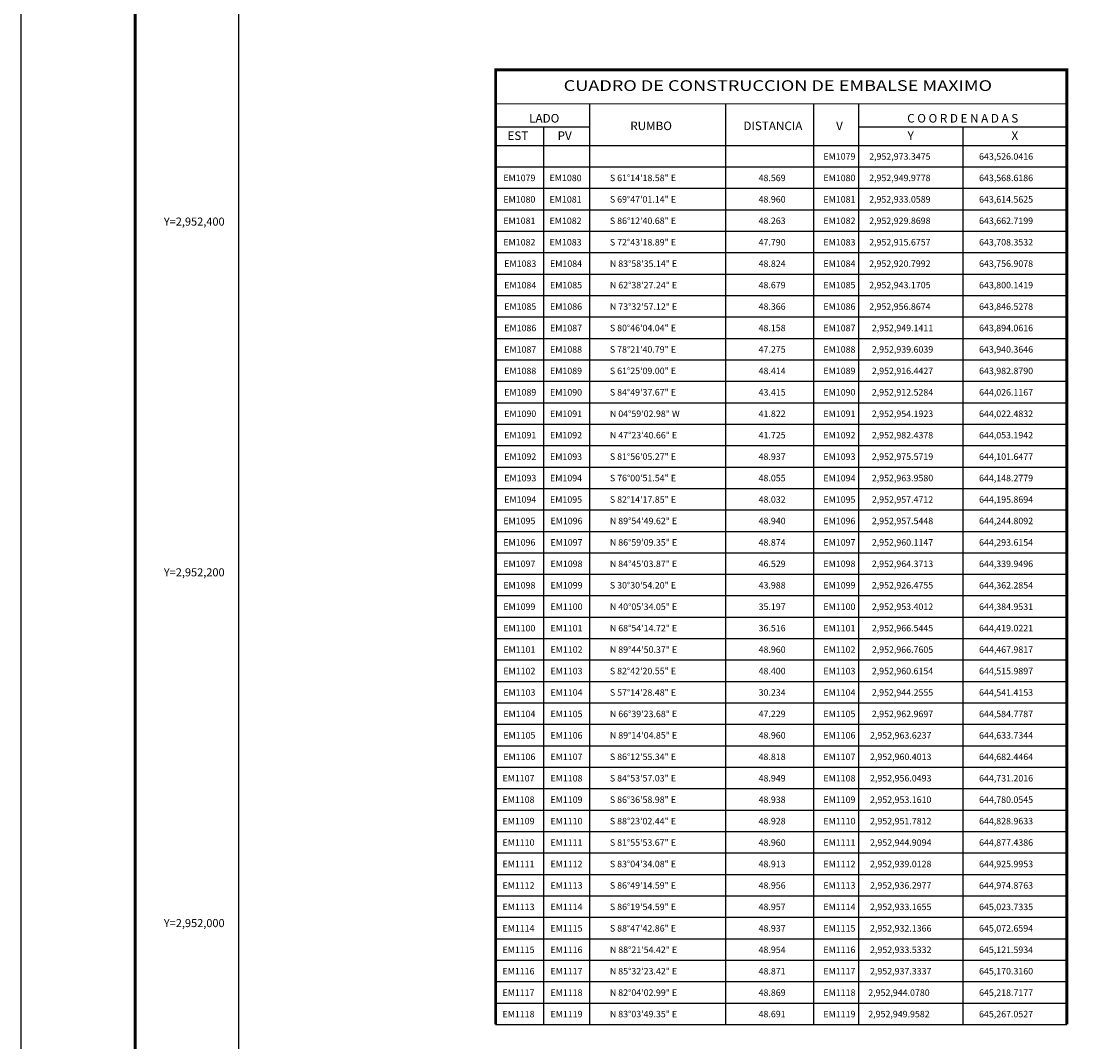
# Model space of a CAD drawing. Units: millimetres. Extents: x 643373 to 648537, y 2951542 to 2953414.
# Drawn here: x 646137 to 646744, y 2951860 to 2952442 of the extents above; entities that cross this region are included whole.
import ezdxf
from ezdxf.enums import TextEntityAlignment as Align

# ---------------------------------------------------------------- set-up
doc = ezdxf.new("R2010")
doc.units = ezdxf.units.MM
doc.header["$LTSCALE"] = 40
for name, color, linetype in [('CVL_CUADCON', 1, 'Continuous'), ('CVL_CUADCON_LIN', 8, 'Continuous'), ('CVL_CUADCON_TIT', 1, 'Continuous'), ('CVL_CUADCON_TX', 2, 'Continuous'), ('CVL_RET_TX', 2, 'Continuous'), ('SOLAPA', 7, 'Continuous')]:
    doc.layers.add(name, color=color, linetype=linetype)
doc.styles.add('ROMANA1', font='ROMANA1.shx')

msp = doc.modelspace()

# ---------------------------------------------------------------- linework, layer by layer
at = {"layer": 'CVL_CUADCON', "color": 7, "linetype": 'Continuous', "flags": 128}
for points, const_width in [([(646407.23, 2951869.64), (646407.23, 2952413.92), (646733.12, 2952413.92), (646733.12, 2951869.64)], 1.63), ([(646407.23, 2952394.57), (646733.12, 2952394.57)], 0.611), ([(646407.23, 2952370.86), (646733.12, 2952370.86)], 0.611)]:
    msp.add_lwpolyline(points, dxfattribs=dict(at, const_width=const_width))
at = {"layer": 'CVL_CUADCON_LIN', "color": 7, "linetype": 'Continuous'}
for p, q in [((646460.73, 2952394.57), (646460.73, 2951869.64)), ((646538.44, 2952394.57), (646538.44, 2951869.64)), ((646588.61, 2952394.57), (646588.61, 2951869.64)), ((646614.35, 2952394.57), (646614.35, 2951869.64)), ((646407.23, 2952381.42), (646460.73, 2952381.42)), ((646434.59, 2952381.42), (646434.59, 2951869.64)), ((646614.35, 2952381.42), (646733.12, 2952381.42)), ((646673.73, 2952381.42), (646673.73, 2951869.64))]:
    msp.add_line(p, q, dxfattribs=at)
at = {"layer": 'CVL_CUADCON_TX', "color": 7}
for p, q in [((646407.23, 2952370.86), (646733.12, 2952370.86)), ((646407.23, 2952358.64), (646733.12, 2952358.64)), ((646407.23, 2952346.41), (646733.12, 2952346.41)), ((646407.23, 2952334.19), (646733.12, 2952334.19)), ((646407.23, 2952321.96), (646733.12, 2952321.96)), ((646407.23, 2952309.74), (646733.12, 2952309.74)), ((646407.23, 2952297.51), (646733.12, 2952297.51)), ((646407.23, 2952285.29), (646733.12, 2952285.29)), ((646407.23, 2952273.06), (646733.12, 2952273.06)), ((646407.23, 2952260.84), (646733.12, 2952260.84)), ((646407.23, 2952248.61), (646733.12, 2952248.61)), ((646407.23, 2952236.39), (646733.12, 2952236.39)), ((646407.23, 2952224.16), (646733.12, 2952224.16)), ((646407.23, 2952211.94), (646733.12, 2952211.94)), ((646407.23, 2952199.71), (646733.12, 2952199.71)), ((646407.23, 2952187.49), (646733.12, 2952187.49)), ((646407.23, 2952175.26), (646733.12, 2952175.26)), ((646407.23, 2952163.04), (646733.12, 2952163.04)), ((646407.23, 2952150.81), (646733.12, 2952150.81)), ((646407.23, 2952138.59), (646733.12, 2952138.59)), ((646407.23, 2952126.36), (646733.12, 2952126.36)), ((646407.23, 2952114.14), (646733.12, 2952114.14)), ((646407.23, 2952101.91), (646733.12, 2952101.91)), ((646407.23, 2952089.69), (646733.12, 2952089.69)), ((646407.23, 2952077.46), (646733.12, 2952077.46)), ((646407.23, 2952065.24), (646733.12, 2952065.24)), ((646407.23, 2952053.01), (646733.12, 2952053.01)), ((646407.23, 2952040.79), (646733.12, 2952040.79)), ((646407.23, 2952028.56), (646733.12, 2952028.56)), ((646407.23, 2952016.34), (646733.12, 2952016.34)), ((646407.23, 2952004.11), (646733.12, 2952004.11)), ((646407.23, 2951991.89), (646733.12, 2951991.89)), ((646407.23, 2951979.66), (646733.12, 2951979.66)), ((646407.23, 2951967.44), (646733.12, 2951967.44)), ((646407.23, 2951955.21), (646733.12, 2951955.21)), ((646407.23, 2951942.99), (646733.12, 2951942.99)), ((646407.23, 2951930.76), (646733.12, 2951930.76)), ((646407.23, 2951918.54), (646733.12, 2951918.54)), ((646407.23, 2951906.31), (646733.12, 2951906.31)), ((646407.23, 2951894.09), (646733.12, 2951894.09)), ((646407.23, 2951881.86), (646733.12, 2951881.86)), ((646407.23, 2951869.64), (646733.12, 2951869.64))]:
    msp.add_line(p, q, dxfattribs=at)
at = {"layer": 'SOLAPA', "color": 255, "linetype": 'Continuous'}
msp.add_lwpolyline([(646136.62, 2953341.63), (648536.62, 2953341.63), (648536.62, 2951541.63), (646136.62, 2951541.63)], close=True, dxfattribs=at)
at = {"layer": 'SOLAPA', "color": 7, "linetype": 'Continuous', "const_width": 1.6, "elevation": -2.32}
msp.add_lwpolyline([(646201.58, 2951604.72), (646201.58, 2953266.03)], dxfattribs=at)
at = {"layer": 'SOLAPA', "color": 7, "linetype": 'Continuous', "elevation": -2.32}
msp.add_lwpolyline([(646260.82, 2953237.75), (648060.82, 2953237.75), (648060.82, 2951637.75), (646260.82, 2951637.75)], close=True, dxfattribs=at)
msp.add_lwpolyline([(646260.82, 2953237.75), (648060.82, 2953237.75), (648060.82, 2951637.75), (646260.82, 2951637.75)], close=True, dxfattribs=at)
msp.add_lwpolyline([(646260.82, 2953237.75), (648060.82, 2953237.75), (648060.82, 2951637.75), (646260.82, 2951637.75)], close=True, dxfattribs=at)
msp.add_lwpolyline([(646260.82, 2953237.75), (648060.82, 2953237.75), (648060.82, 2951637.75), (646260.82, 2951637.75)], close=True, dxfattribs=at)
msp.add_lwpolyline([(646260.82, 2953237.75), (648060.82, 2953237.75), (648060.82, 2951637.75), (646260.82, 2951637.75)], close=True, dxfattribs=at)
at = {"layer": 'SOLAPA', "elevation": -2.32}
msp.add_lwpolyline([(648060.82, 2951637.75), (646260.82, 2951637.75), (646260.82, 2953237.75), (648060.82, 2953237.75)], close=True, dxfattribs=at)
msp.add_lwpolyline([(648060.82, 2951637.75), (646260.82, 2951637.75), (646260.82, 2953237.75), (648060.82, 2953237.75)], close=True, dxfattribs=at)

# ---------------------------------------------------------------- texts
at = {"layer": 'CVL_CUADCON_TIT', "color": 7, "style": 'ROMANA1', "width": 1.049528}
msp.add_text('CUADRO DE CONSTRUCCION DE EMBALSE MAXIMO', height=6.1125, dxfattribs=at).set_placement((646446.06, 2952401.92), (646690.45, 2952401.92), align=Align.FIT)
at = {"layer": 'CVL_CUADCON_TIT', "color": 7, "style": 'ROMANA1'}
for s, p in [('LADO', (646434.98, 2952383.9)), ('C O O R D E N A D A S', (646673.73, 2952383.9)), ('EST', (646419.94, 2952373.97)), ('PV', (646446.63, 2952373.97)), ('Y', (646644.06, 2952373.97)), ('X', (646703.44, 2952373.97))]:
    msp.add_text(s, height=4.89, dxfattribs=at).set_placement(p, align=Align.CENTER)
for s, p in [('RUMBO', (646495.94, 2952381.4)), ('DISTANCIA', (646565.42, 2952381.4)), ('V', (646603.4, 2952381.4))]:
    msp.add_text(s, height=4.89, dxfattribs=at).set_placement(p, align=Align.MIDDLE)
at = {"layer": 'CVL_CUADCON_TX', "color": 7, "style": 'ROMANA1'}
for s, p in [('EM1079', (646603.38, 2952362.71)), ('EM1079', (646420.78, 2952350.49)), ('EM1080', (646447.15, 2952350.49)), ('EM1080', (646603.38, 2952350.49)), ('EM1080', (646420.78, 2952338.26)), ('EM1081', (646447.15, 2952338.26)), ('EM1081', (646603.38, 2952338.26)), ('EM1081', (646420.78, 2952326.04)), ('EM1082', (646447.15, 2952326.04)), ('EM1082', (646603.38, 2952326.04)), ('EM1082', (646420.78, 2952313.81)), ('EM1083', (646447.15, 2952313.81)), ('EM1083', (646603.38, 2952313.81)), ('EM1083', (646421.29, 2952301.59)), ('EM1084', (646447.41, 2952301.59)), ('EM1084', (646603.38, 2952301.59)), ('EM1084', (646421.29, 2952289.36)), ('EM1085', (646447.41, 2952289.36)), ('EM1085', (646603.38, 2952289.36)), ('EM1085', (646421.29, 2952277.14)), ('EM1086', (646447.41, 2952277.14)), ('EM1086', (646603.38, 2952277.14)), ('EM1086', (646421.29, 2952264.91)), ('EM1087', (646447.41, 2952264.91)), ('EM1087', (646603.38, 2952264.91)), ('EM1087', (646421.29, 2952252.69)), ('EM1088', (646447.41, 2952252.69)), ('EM1088', (646603.38, 2952252.69)), ('EM1088', (646421.29, 2952240.46)), ('EM1089', (646447.41, 2952240.46)), ('EM1089', (646603.38, 2952240.46)), ('EM1089', (646421.29, 2952228.24)), ('EM1090', (646447.41, 2952228.24)), ('EM1090', (646603.38, 2952228.24)), ('EM1090', (646421.29, 2952216.01)), ('EM1091', (646447.41, 2952216.01)), ('EM1091', (646603.38, 2952216.01)), ('EM1091', (646421.29, 2952203.79)), ('EM1092', (646447.41, 2952203.79)), ('EM1092', (646603.38, 2952203.79)), ('EM1092', (646421.29, 2952191.56)), ('EM1093', (646447.41, 2952191.56)), ('EM1093', (646603.38, 2952191.56)), ('EM1093', (646421.29, 2952179.34)), ('EM1094', (646447.41, 2952179.34)), ('EM1094', (646603.38, 2952179.34)), ('EM1094', (646421.29, 2952167.11)), ('EM1095', (646447.41, 2952167.11)), ('EM1095', (646603.38, 2952167.11)), ('EM1095', (646420.78, 2952154.89)), ('EM1096', (646447.66, 2952154.89)), ('EM1096', (646603.38, 2952154.89)), ('EM1096', (646420.78, 2952142.66)), ('EM1097', (646447.66, 2952142.66)), ('EM1097', (646603.38, 2952142.66)), ('EM1097', (646420.78, 2952130.44)), ('EM1098', (646447.66, 2952130.44)), ('EM1098', (646603.38, 2952130.44)), ('EM1098', (646420.78, 2952118.21)), ('EM1099', (646447.66, 2952118.21)), ('EM1099', (646603.38, 2952118.21)), ('EM1099', (646420.78, 2952105.99)), ('EM1100', (646447.66, 2952105.99)), ('EM1100', (646603.38, 2952105.99)), ('EM1100', (646420.78, 2952093.76)), ('EM1101', (646447.66, 2952093.76)), ('EM1101', (646603.38, 2952093.76)), ('EM1101', (646420.78, 2952081.54)), ('EM1102', (646447.66, 2952081.54)), ('EM1102', (646603.38, 2952081.54)), ('EM1102', (646420.78, 2952069.31)), ('EM1103', (646447.66, 2952069.31)), ('EM1103', (646603.38, 2952069.31)), ('EM1103', (646420.78, 2952057.09)), ('EM1104', (646447.66, 2952057.09)), ('EM1104', (646603.38, 2952057.09)), ('EM1104', (646420.78, 2952044.86)), ('EM1105', (646447.66, 2952044.86)), ('EM1105', (646603.38, 2952044.86)), ('EM1105', (646420.78, 2952032.64)), ('EM1106', (646447.66, 2952032.64)), ('EM1106', (646603.38, 2952032.64)), ('EM1106', (646420.78, 2952020.41)), ('EM1107', (646447.66, 2952020.41)), ('EM1107', (646603.38, 2952020.41)), ('EM1107', (646420.28, 2952008.19)), ('EM1108', (646447.66, 2952008.19)), ('EM1108', (646603.38, 2952008.19)), ('EM1108', (646420.28, 2951995.96)), ('EM1109', (646447.66, 2951995.96)), ('EM1109', (646603.38, 2951995.96)), ('EM1109', (646420.28, 2951983.74)), ('EM1110', (646447.66, 2951983.74)), ('EM1110', (646603.38, 2951983.74)), ('EM1110', (646420.28, 2951971.51)), ('EM1111', (646447.66, 2951971.51)), ('EM1111', (646603.38, 2951971.51)), ('EM1111', (646420.28, 2951959.29)), ('EM1112', (646447.66, 2951959.29)), ('EM1112', (646603.38, 2951959.29)), ('EM1112', (646420.28, 2951947.06)), ('EM1113', (646447.66, 2951947.06)), ('EM1113', (646603.38, 2951947.06)), ('EM1113', (646420.28, 2951934.84)), ('EM1114', (646447.66, 2951934.84)), ('EM1114', (646603.38, 2951934.84)), ('EM1114', (646420.28, 2951922.61)), ('EM1115', (646447.66, 2951922.61)), ('EM1115', (646603.38, 2951922.61)), ('EM1115', (646420.28, 2951910.39)), ('EM1116', (646447.66, 2951910.39)), ('EM1116', (646603.38, 2951910.39)), ('EM1116', (646420.28, 2951898.16)), ('EM1117', (646447.66, 2951898.16)), ('EM1117', (646603.38, 2951898.16)), ('EM1117', (646420.28, 2951885.94)), ('EM1118', (646447.66, 2951885.94)), ('EM1118', (646603.38, 2951885.94)), ('EM1118', (646420.28, 2951873.71)), ('EM1119', (646447.66, 2951873.71)), ('EM1119', (646603.38, 2951873.71))]:
    msp.add_text(s, height=3.7, dxfattribs=at).set_placement(p, align=Align.CENTER)
for s, p in [('2,952,973.3475', (646620.35, 2952362.71)), ('643,526.0416', (646683.06, 2952362.71)), ('S 61%%d14\'18.58" E', (646472.43, 2952350.49)), ('48.569', (646557.27, 2952350.49)), ('2,952,949.9778', (646620.35, 2952350.49)), ('643,568.6186', (646683.06, 2952350.49)), ('S 69%%d47\'01.14" E', (646472.43, 2952338.26)), ('48.960', (646557.27, 2952338.26)), ('2,952,933.0589', (646620.35, 2952338.26)), ('643,614.5625', (646683.06, 2952338.26)), ('S 86%%d12\'40.68" E', (646472.43, 2952326.04)), ('48.263', (646557.27, 2952326.04)), ('2,952,929.8698', (646620.35, 2952326.04)), ('643,662.7199', (646683.06, 2952326.04)), ('S 72%%d43\'18.89" E', (646472.43, 2952313.81)), ('47.790', (646557.27, 2952313.81)), ('2,952,915.6757', (646620.35, 2952313.81)), ('643,708.3532', (646683.06, 2952313.81)), ('N 83%%d58\'35.14" E', (646472.43, 2952301.59)), ('48.824', (646557.27, 2952301.59)), ('2,952,920.7992', (646620.35, 2952301.59)), ('643,756.9078', (646683.06, 2952301.59)), ('N 62%%d38\'27.24" E', (646472.43, 2952289.36)), ('48.679', (646557.27, 2952289.36)), ('2,952,943.1705', (646620.35, 2952289.36)), ('643,800.1419', (646683.06, 2952289.36)), ('N 73%%d32\'57.12" E', (646472.43, 2952277.14)), ('48.366', (646557.27, 2952277.14)), ('2,952,956.8674', (646620.35, 2952277.14)), ('643,846.5278', (646683.06, 2952277.14)), ('S 80%%d46\'04.04" E', (646472.43, 2952264.91)), ('48.158', (646557.27, 2952264.91)), ('2,952,949.1411', (646621.86, 2952264.91)), ('643,894.0616', (646683.06, 2952264.91)), ('S 78%%d21\'40.79" E', (646472.43, 2952252.69)), ('47.275', (646557.27, 2952252.69)), ('2,952,939.6039', (646621.86, 2952252.69)), ('643,940.3646', (646683.06, 2952252.69)), ('S 61%%d25\'09.00" E', (646472.43, 2952240.46)), ('48.414', (646557.27, 2952240.46)), ('2,952,916.4427', (646621.86, 2952240.46)), ('643,982.8790', (646683.06, 2952240.46)), ('S 84%%d49\'37.67" E', (646472.43, 2952228.24)), ('43.415', (646557.27, 2952228.24)), ('2,952,912.5284', (646621.86, 2952228.24)), ('644,026.1167', (646683.06, 2952228.24)), ('N 04%%d59\'02.98" W', (646472.43, 2952216.01)), ('41.822', (646557.27, 2952216.01)), ('2,952,954.1923', (646621.86, 2952216.01)), ('644,022.4832', (646683.06, 2952216.01)), ('N 47%%d23\'40.66" E', (646472.43, 2952203.79)), ('41.725', (646557.27, 2952203.79)), ('2,952,982.4378', (646621.86, 2952203.79)), ('644,053.1942', (646683.06, 2952203.79)), ('S 81%%d56\'05.27" E', (646472.43, 2952191.56)), ('48.937', (646557.27, 2952191.56)), ('2,952,975.5719', (646621.86, 2952191.56)), ('644,101.6477', (646683.06, 2952191.56)), ('S 76%%d00\'51.54" E', (646472.43, 2952179.34)), ('48.055', (646557.27, 2952179.34)), ('2,952,963.9580', (646621.86, 2952179.34)), ('644,148.2779', (646683.06, 2952179.34)), ('S 82%%d14\'17.85" E', (646472.43, 2952167.11)), ('48.032', (646557.27, 2952167.11)), ('2,952,957.4712', (646621.86, 2952167.11)), ('644,195.8694', (646683.06, 2952167.11)), ('N 89%%d54\'49.62" E', (646472.43, 2952154.89)), ('48.940', (646557.27, 2952154.89)), ('2,952,957.5448', (646621.86, 2952154.89)), ('644,244.8092', (646683.06, 2952154.89)), ('N 86%%d59\'09.35" E', (646472.43, 2952142.66)), ('48.874', (646557.27, 2952142.66)), ('2,952,960.1147', (646621.86, 2952142.66)), ('644,293.6154', (646683.06, 2952142.66)), ('N 84%%d45\'03.87" E', (646472.43, 2952130.44)), ('46.529', (646557.27, 2952130.44)), ('2,952,964.3713', (646621.86, 2952130.44)), ('644,339.9496', (646683.06, 2952130.44)), ('S 30%%d30\'54.20" E', (646472.43, 2952118.21)), ('43.988', (646557.27, 2952118.21)), ('2,952,926.4755', (646621.86, 2952118.21)), ('644,362.2854', (646683.06, 2952118.21)), ('N 40%%d05\'34.05" E', (646472.43, 2952105.99)), ('35.197', (646557.27, 2952105.99)), ('2,952,953.4012', (646621.86, 2952105.99)), ('644,384.9531', (646683.06, 2952105.99)), ('N 68%%d54\'14.72" E', (646472.43, 2952093.76)), ('36.516', (646557.27, 2952093.76)), ('2,952,966.5445', (646621.86, 2952093.76)), ('644,419.0221', (646683.06, 2952093.76)), ('N 89%%d44\'50.37" E', (646472.43, 2952081.54)), ('48.960', (646557.27, 2952081.54)), ('2,952,966.7605', (646621.86, 2952081.54)), ('644,467.9817', (646683.06, 2952081.54)), ('S 82%%d42\'20.55" E', (646472.43, 2952069.31)), ('48.400', (646557.27, 2952069.31)), ('2,952,960.6154', (646621.86, 2952069.31)), ('644,515.9897', (646683.06, 2952069.31)), ('S 57%%d14\'28.48" E', (646472.43, 2952057.09)), ('30.234', (646557.27, 2952057.09)), ('2,952,944.2555', (646621.86, 2952057.09)), ('644,541.4153', (646683.06, 2952057.09)), ('N 66%%d39\'23.68" E', (646472.43, 2952044.86)), ('47.229', (646557.27, 2952044.86)), ('2,952,962.9697', (646621.86, 2952044.86)), ('644,584.7787', (646683.06, 2952044.86)), ('N 89%%d14\'04.85" E', (646472.43, 2952032.64)), ('48.960', (646557.27, 2952032.64)), ('2,952,963.6237', (646620.85, 2952032.64)), ('644,633.7344', (646683.06, 2952032.64)), ('S 86%%d12\'55.34" E', (646472.43, 2952020.41)), ('48.818', (646557.27, 2952020.41)), ('2,952,960.4013', (646620.85, 2952020.41)), ('644,682.4464', (646683.06, 2952020.41)), ('S 84%%d53\'57.03" E', (646472.43, 2952008.19)), ('48.949', (646557.27, 2952008.19)), ('2,952,956.0493', (646620.85, 2952008.19)), ('644,731.2016', (646683.06, 2952008.19)), ('S 86%%d36\'58.98" E', (646472.43, 2951995.96)), ('48.938', (646557.27, 2951995.96)), ('2,952,953.1610', (646620.85, 2951995.96)), ('644,780.0545', (646683.06, 2951995.96)), ('S 88%%d23\'02.44" E', (646472.43, 2951983.74)), ('48.928', (646557.27, 2951983.74)), ('2,952,951.7812', (646620.85, 2951983.74)), ('644,828.9633', (646683.06, 2951983.74)), ('S 81%%d55\'53.67" E', (646472.43, 2951971.51)), ('48.960', (646557.27, 2951971.51)), ('2,952,944.9094', (646620.85, 2951971.51)), ('644,877.4386', (646683.06, 2951971.51)), ('S 83%%d04\'34.08" E', (646472.43, 2951959.29)), ('48.913', (646557.27, 2951959.29)), ('2,952,939.0128', (646620.85, 2951959.29)), ('644,925.9953', (646683.06, 2951959.29)), ('S 86%%d49\'14.59" E', (646472.43, 2951947.06)), ('48.956', (646557.27, 2951947.06)), ('2,952,936.2977', (646620.85, 2951947.06)), ('644,974.8763', (646683.06, 2951947.06)), ('S 86%%d19\'54.59" E', (646472.43, 2951934.84)), ('48.957', (646557.27, 2951934.84)), ('2,952,933.1655', (646620.85, 2951934.84)), ('645,023.7335', (646683.06, 2951934.84)), ('S 88%%d47\'42.86" E', (646472.43, 2951922.61)), ('48.937', (646557.27, 2951922.61)), ('2,952,932.1366', (646620.85, 2951922.61)), ('645,072.6594', (646683.06, 2951922.61)), ('N 88%%d21\'54.42" E', (646472.43, 2951910.39)), ('48.954', (646557.27, 2951910.39)), ('2,952,933.5332', (646620.85, 2951910.39)), ('645,121.5934', (646683.06, 2951910.39)), ('N 85%%d32\'23.42" E', (646472.43, 2951898.16)), ('48.871', (646557.27, 2951898.16)), ('2,952,937.3337', (646620.85, 2951898.16)), ('645,170.3160', (646683.06, 2951898.16)), ('N 82%%d04\'02.99" E', (646472.43, 2951885.94)), ('48.869', (646557.27, 2951885.94)), ('2,952,944.0780', (646619.84, 2951885.94)), ('645,218.7177', (646683.06, 2951885.94)), ('N 83%%d03\'49.35" E', (646472.43, 2951873.71)), ('48.691', (646557.27, 2951873.71)), ('2,952,949.9582', (646619.84, 2951873.71)), ('645,267.0527', (646683.06, 2951873.71))]:
    msp.add_text(s, height=3.7, dxfattribs=at).set_placement(p)
at = {"layer": 'CVL_RET_TX', "color": 7, "style": 'ROMANA1'}
for s, p in [('Y=2,952,400', (646252.62, 2952327.44, -2.32)), ('Y=2,952,200', (646252.62, 2952127.44, -2.32)), ('Y=2,952,000', (646252.62, 2951927.44, -2.32))]:
    msp.add_text(s, height=4.6, dxfattribs=at).set_placement(p, align=Align.MIDDLE_RIGHT)

doc.saveas('drawing.dxf')
